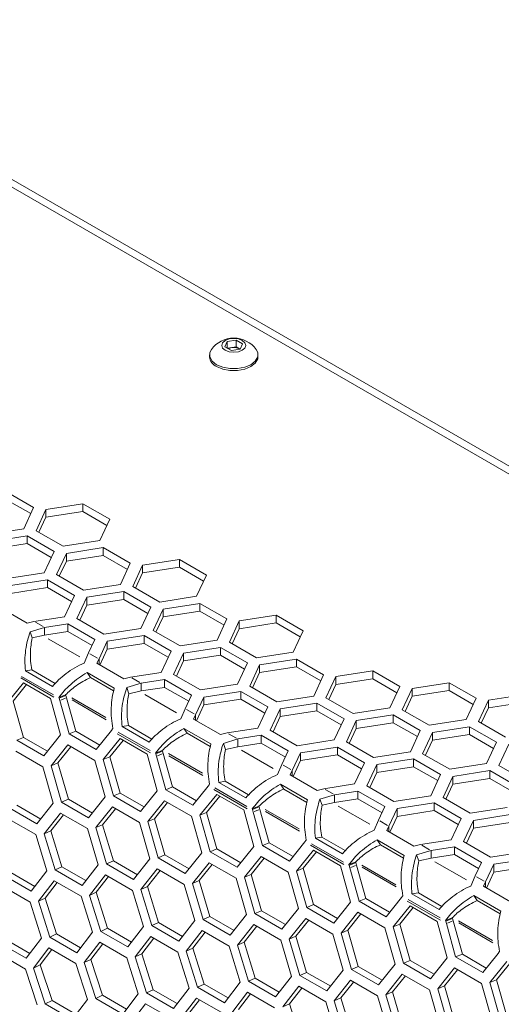
# Model space of a CAD drawing. Units: millimetres. Extents: x 11 to 403, y 11 to 287.
# Drawn here: x 309 to 317, y 96 to 112 of the extents above; entities that cross this region are included whole.
import ezdxf

# ---------------------------------------------------------------- set-up
doc = ezdxf.new("R2010")
doc.units = ezdxf.units.MM
doc.linetypes.add('PHANTOM', pattern=[12.7, 6.35, -1.27, 1.27, -1.27, 1.27, -1.27])

msp = doc.modelspace()

# ---------------------------------------------------------------- linework, layer by layer
at = {"color": 7, "linetype": 'Continuous', "lineweight": 15}
for p, q in [((345.89266, 88.2908), (304.80684, 112.00913)), ((345.86801, 88.18255), (304.8422, 111.86625)), ((312.65773, 106.7789), (312.69509, 106.85938)), ((312.75979, 106.71998), (312.65773, 106.7789)), ((312.69509, 106.85938), (312.83451, 106.88095)), ((312.69509, 106.75733), (312.69509, 106.85938)), ((312.7648, 106.76401), (312.83451, 106.7748)), ((312.83451, 106.88095), (312.93657, 106.82203)), ((312.83451, 106.7748), (312.83451, 106.88095)), ((312.83451, 106.7748), (312.88554, 106.74534)), ((312.93657, 106.82203), (312.89921, 106.74154)), ((312.41715, 106.65185), (312.41715, 106.62082)), ((312.70069, 106.7541), (312.7648, 106.76401)), ((312.89921, 106.74154), (312.75979, 106.71998)), ((312.89306, 106.74059), (312.88554, 106.74534)), ((312.88554, 106.74534), (312.89361, 106.74068)), ((313.17715, 106.62082), (313.17715, 106.65185)), ((309.65424, 104.25235), (309.22998, 104.49727)), ((309.60941, 104.15575), (309.22998, 104.37479)), ((310.42698, 104.31211), (309.84743, 104.22247)), ((310.85125, 104.06719), (310.42698, 104.31211)), ((310.42698, 104.31211), (310.42698, 104.18963)), ((309.49895, 103.91778), (309.65424, 104.25235)), ((309.84743, 104.22247), (309.69214, 103.8879)), ((309.84743, 104.22247), (309.84743, 104.09999)), ((310.42698, 104.18963), (309.84743, 104.09999)), ((310.80641, 103.97059), (310.42698, 104.18963)), ((309.84743, 104.09999), (309.73697, 103.86201)), ((310.69595, 103.73262), (310.85125, 104.06719)), ((308.91939, 103.82813), (309.49895, 103.91778)), ((309.69214, 103.8879), (310.1164, 103.64297)), ((309.55071, 103.80626), (308.97116, 103.71661)), ((309.55071, 103.68377), (308.97116, 103.59413)), ((309.97498, 103.56133), (309.55071, 103.80626)), ((309.55071, 103.80626), (309.55071, 103.68377)), ((309.93014, 103.46474), (309.55071, 103.68377)), ((310.1164, 103.64297), (310.69595, 103.73262)), ((309.81969, 103.22676), (309.97498, 103.56133)), ((310.16816, 103.53145), (310.01287, 103.19688)), ((310.74772, 103.6211), (310.16816, 103.53145)), ((310.16816, 103.53145), (310.16816, 103.40897)), ((311.17198, 103.37618), (310.74772, 103.6211)), ((310.74772, 103.6211), (310.74772, 103.49862)), ((310.16816, 103.40897), (310.05771, 103.171)), ((310.74772, 103.49862), (310.16816, 103.40897)), ((311.12715, 103.27958), (310.74772, 103.49862)), ((311.01669, 103.04161), (311.17198, 103.37618)), ((311.94472, 103.43594), (311.36517, 103.34629)), ((312.36899, 103.19102), (311.94472, 103.43594)), ((311.94472, 103.43594), (311.94472, 103.31346)), ((309.24013, 103.13711), (309.81969, 103.22676)), ((311.36517, 103.34629), (311.20988, 103.01172)), ((311.36517, 103.22381), (311.25471, 102.98584)), ((311.36517, 103.34629), (311.36517, 103.22381)), ((311.94472, 103.31346), (311.36517, 103.22381)), ((312.32415, 103.09442), (311.94472, 103.31346)), ((309.87145, 103.11524), (309.29189, 103.02559)), ((310.29571, 102.87032), (309.87145, 103.11524)), ((309.87145, 103.11524), (309.87145, 102.99276)), ((310.01287, 103.19688), (310.43714, 102.95196)), ((312.2137, 102.85645), (312.36899, 103.19102)), ((309.87145, 102.99276), (309.29189, 102.90311)), ((310.25088, 102.77372), (309.87145, 102.99276)), ((310.43714, 102.95196), (311.01669, 103.04161)), ((311.06846, 102.93008), (310.4889, 102.84043)), ((311.49272, 102.68516), (311.06846, 102.93008)), ((311.06846, 102.93008), (311.06846, 102.8076)), ((311.20988, 103.01172), (311.63414, 102.7668)), ((310.14042, 102.53575), (310.29571, 102.87032)), ((310.4889, 102.84043), (310.33361, 102.50586)), ((310.4889, 102.84043), (310.4889, 102.71795)), ((311.06846, 102.8076), (310.4889, 102.71795)), ((311.44788, 102.58856), (311.06846, 102.8076)), ((311.63414, 102.7668), (312.2137, 102.85645)), ((309.12868, 102.6801), (309.55294, 102.43518)), ((310.4889, 102.71795), (310.37844, 102.47998)), ((311.33743, 102.35059), (311.49272, 102.68516)), ((311.6859, 102.65528), (311.53061, 102.32071)), ((312.26546, 102.74492), (311.6859, 102.65528)), ((311.6859, 102.65528), (311.6859, 102.5328)), ((312.26546, 102.62244), (311.6859, 102.5328)), ((312.68972, 102.5), (312.26546, 102.74492)), ((312.26546, 102.74492), (312.26546, 102.62244)), ((312.64489, 102.4034), (312.26546, 102.62244)), ((309.55294, 102.43518), (309.66014, 102.46145)), ((309.66014, 102.46145), (310.14042, 102.53575)), ((310.33361, 102.50586), (310.75787, 102.26094)), ((311.6859, 102.5328), (311.57545, 102.29482)), ((312.53443, 102.16543), (312.68972, 102.5)), ((312.88291, 102.47012), (312.72762, 102.13555)), ((313.46246, 102.55977), (312.88291, 102.47012)), ((312.88291, 102.47012), (312.88291, 102.34764)), ((313.46246, 102.43729), (312.88291, 102.34764)), ((313.88673, 102.31485), (313.46246, 102.55977)), ((313.46246, 102.55977), (313.46246, 102.43729)), ((313.84189, 102.21825), (313.46246, 102.43729)), ((309.82344, 102.36718), (309.59791, 102.29766)), ((309.59791, 102.29766), (309.63214, 102.2015)), ((310.19219, 102.42422), (309.82344, 102.36718)), ((309.82344, 102.2447), (309.82344, 102.36718)), ((310.19219, 102.30174), (309.82344, 102.2447)), ((310.61645, 102.1793), (310.19219, 102.42422)), ((310.19219, 102.42422), (310.19219, 102.30174)), ((310.57161, 102.0827), (310.19219, 102.30174)), ((310.75787, 102.26094), (311.33743, 102.35059)), ((311.53061, 102.32071), (311.95488, 102.07578)), ((312.88291, 102.34764), (312.77245, 102.10967)), ((313.73144, 101.98027), (313.88673, 102.31485)), ((309.82344, 102.2447), (309.63214, 102.2015)), ((310.51764, 101.96643), (310.61645, 102.1793)), ((310.80964, 102.14942), (310.68094, 101.87215)), ((311.38919, 102.23907), (310.80964, 102.14942)), ((310.80964, 102.14942), (310.80964, 102.02694)), ((311.81346, 101.99414), (311.38919, 102.23907)), ((311.38919, 102.23907), (311.38919, 102.11658)), ((311.95488, 102.07578), (312.53443, 102.16543)), ((312.72762, 102.13555), (313.15188, 101.89063)), ((310.80964, 102.02694), (310.69351, 101.77674)), ((311.38919, 102.11658), (310.80964, 102.02694)), ((311.76862, 101.89755), (311.38919, 102.11658)), ((311.65816, 101.65957), (311.81346, 101.99414)), ((312.5862, 102.05391), (312.00664, 101.96426)), ((313.01046, 101.80899), (312.5862, 102.05391)), ((312.5862, 102.05391), (312.5862, 101.93143)), ((313.15188, 101.89063), (313.73144, 101.98027)), ((310.44643, 101.80781), (310.51764, 101.96643)), ((310.68094, 101.87215), (310.64642, 101.80393)), ((310.68094, 101.784), (310.68094, 101.87215)), ((312.00664, 101.96426), (311.85135, 101.62969)), ((312.00664, 101.84178), (311.89619, 101.60381)), ((312.00664, 101.96426), (312.00664, 101.84178)), ((312.5862, 101.93143), (312.00664, 101.84178)), ((312.96562, 101.71239), (312.5862, 101.93143)), ((313.7832, 101.86875), (313.20365, 101.7791)), ((314.20747, 101.62383), (313.7832, 101.86875)), ((313.7832, 101.86875), (313.7832, 101.74627)), ((309.52486, 101.68444), (309.62491, 101.70153)), ((309.52486, 101.68444), (309.94912, 101.43952)), ((309.62491, 101.70153), (309.99512, 101.48781)), ((310.64642, 101.80393), (311.07068, 101.559)), ((312.85517, 101.47442), (313.01046, 101.80899)), ((313.20365, 101.7791), (313.04835, 101.44453)), ((313.20365, 101.7791), (313.20365, 101.65662)), ((313.7832, 101.74627), (313.20365, 101.65662)), ((314.16263, 101.52723), (313.7832, 101.74627)), ((314.98021, 101.68359), (314.40065, 101.59395)), ((315.40447, 101.43867), (314.98021, 101.68359)), ((314.98021, 101.68359), (314.98021, 101.56111)), ((310.92014, 101.4128), (310.49587, 101.65772)), ((310.49587, 101.65772), (310.54697, 101.57989)), ((310.91099, 101.36974), (310.54697, 101.57989)), ((311.07068, 101.559), (311.17788, 101.58528)), ((311.17788, 101.58528), (311.65816, 101.65957)), ((311.70993, 101.54805), (311.34118, 101.49101)), ((312.13419, 101.30313), (311.70993, 101.54805)), ((311.70993, 101.54805), (311.70993, 101.42557)), ((311.85135, 101.62969), (312.27561, 101.38477)), ((313.20365, 101.65662), (313.09319, 101.41865)), ((314.05217, 101.28926), (314.20747, 101.62383)), ((314.40065, 101.59395), (314.24536, 101.25938)), ((314.40065, 101.59395), (314.40065, 101.47147)), ((314.98021, 101.56111), (314.40065, 101.47147)), ((315.35963, 101.34207), (314.98021, 101.56111)), ((309.49437, 101.49577), (309.22949, 101.16744)), ((309.54242, 101.46803), (309.33452, 101.21095)), ((309.91863, 101.25085), (309.49437, 101.49577)), ((311.34118, 101.49101), (311.11565, 101.42149)), ((311.11565, 101.42149), (311.14989, 101.32533)), ((311.34118, 101.36853), (311.14989, 101.32533)), ((311.34118, 101.36853), (311.34118, 101.49101)), ((311.70993, 101.42557), (311.34118, 101.36853)), ((312.08936, 101.20653), (311.70993, 101.42557)), ((312.27561, 101.38477), (312.85517, 101.47442)), ((312.90693, 101.36289), (312.32738, 101.27324)), ((313.3312, 101.11797), (312.90693, 101.36289)), ((312.90693, 101.36289), (312.90693, 101.24041)), ((313.04835, 101.44453), (313.47262, 101.19961)), ((314.40065, 101.47147), (314.29019, 101.23349)), ((315.24918, 101.1041), (315.40447, 101.43867)), ((315.59766, 101.40879), (315.44236, 101.07422)), ((316.17721, 101.49844), (315.59766, 101.40879)), ((315.59766, 101.40879), (315.59766, 101.28631)), ((316.17721, 101.37596), (315.59766, 101.28631)), ((316.60147, 101.25351), (316.17721, 101.49844)), ((316.17721, 101.49844), (316.17721, 101.37596)), ((316.55664, 101.15692), (316.17721, 101.37596)), ((309.33452, 101.21095), (309.49669, 100.63976)), ((310.07802, 100.67759), (309.91863, 101.25085)), ((310.05173, 101.26806), (310.15637, 101.3084)), ((310.05173, 101.26806), (310.05437, 101.25673)), ((310.15927, 101.29919), (310.05437, 101.25673)), ((310.05437, 101.25673), (310.06496, 101.21824)), ((310.06496, 101.21824), (310.21044, 100.69356)), ((310.15637, 101.3084), (310.15927, 101.29919)), ((310.15927, 101.29919), (310.16986, 101.2607)), ((310.16986, 101.2607), (310.31544, 100.73689)), ((312.03539, 101.09025), (312.13419, 101.30313)), ((312.32738, 101.27324), (312.19868, 100.99598)), ((312.32738, 101.27324), (312.32738, 101.15076)), ((312.90693, 101.24041), (312.32738, 101.15076)), ((313.28636, 101.02137), (312.90693, 101.24041)), ((313.47262, 101.19961), (314.05217, 101.28926)), ((314.24536, 101.25938), (314.66962, 101.01445)), ((315.59766, 101.28631), (315.4872, 101.04834)), ((316.44618, 100.91894), (316.60147, 101.25351)), ((316.79466, 101.22363), (316.63937, 100.88906)), ((317.37422, 101.31328), (316.79466, 101.22363)), ((316.79466, 101.22363), (316.79466, 101.10115)), ((311.96417, 100.93164), (312.03539, 101.09025)), ((312.32738, 101.15076), (312.21125, 100.90057)), ((313.17591, 100.7834), (313.3312, 101.11797)), ((313.52438, 101.08809), (313.36909, 100.75352)), ((314.10394, 101.17774), (313.52438, 101.08809)), ((313.52438, 101.08809), (313.52438, 100.96561)), ((314.10394, 101.05525), (313.52438, 100.96561)), ((314.5282, 100.93281), (314.10394, 101.17774)), ((314.10394, 101.17774), (314.10394, 101.05525)), ((314.48337, 100.83622), (314.10394, 101.05525)), ((314.66962, 101.01445), (315.24918, 101.1041)), ((315.44236, 101.07422), (315.86663, 100.8293)), ((316.79466, 101.10115), (316.6842, 100.86318)), ((317.37422, 101.1908), (316.79466, 101.10115)), ((312.19868, 100.99598), (312.16416, 100.92775)), ((312.16416, 100.92775), (312.58842, 100.68283)), ((312.19868, 100.90782), (312.19868, 100.99598)), ((313.52438, 100.96561), (313.41393, 100.72763)), ((314.37291, 100.59824), (314.5282, 100.93281)), ((314.72139, 100.90293), (314.5661, 100.56836)), ((315.30094, 100.99258), (314.72139, 100.90293)), ((314.72139, 100.90293), (314.72139, 100.78045)), ((315.72521, 100.74766), (315.30094, 100.99258)), ((315.30094, 100.99258), (315.30094, 100.8701)), ((315.86663, 100.8293), (316.44618, 100.91894)), ((316.63937, 100.88906), (317.06363, 100.64414)), ((310.21044, 100.69356), (310.31544, 100.73689)), ((310.31544, 100.73689), (310.69195, 100.51953)), ((310.6347, 100.44864), (310.87743, 100.74922)), ((310.87743, 100.74922), (310.89531, 100.77126)), ((310.89531, 100.77126), (310.90026, 100.77821)), ((311.0426, 100.80826), (311.14265, 100.82536)), ((311.0426, 100.80826), (311.46686, 100.56334)), ((311.14265, 100.82536), (311.51286, 100.61164)), ((312.43788, 100.53663), (312.01361, 100.78155)), ((312.01361, 100.78155), (312.06471, 100.70371)), ((312.69562, 100.70911), (313.17591, 100.7834)), ((313.36909, 100.75352), (313.79335, 100.50859)), ((314.72139, 100.78045), (314.61093, 100.54248)), ((315.30094, 100.8701), (314.72139, 100.78045)), ((315.68037, 100.65106), (315.30094, 100.8701)), ((315.56991, 100.41309), (315.72521, 100.74766)), ((316.49795, 100.80742), (315.91839, 100.71777)), ((316.92221, 100.5625), (316.49795, 100.80742)), ((316.49795, 100.80742), (316.49795, 100.68494)), ((309.39156, 100.59529), (309.49669, 100.63976)), ((309.39156, 100.59529), (309.81582, 100.35037)), ((309.49669, 100.63976), (309.87343, 100.42227)), ((309.81582, 100.35037), (310.07802, 100.67759)), ((310.21044, 100.69356), (310.6347, 100.44864)), ((311.01211, 100.6196), (310.74723, 100.29126)), ((311.06017, 100.59185), (310.85226, 100.33478)), ((311.43637, 100.37467), (311.01211, 100.6196)), ((312.42873, 100.49357), (312.06471, 100.70371)), ((312.58842, 100.68283), (312.69562, 100.70911)), ((312.85892, 100.61484), (312.63339, 100.54531)), ((313.22767, 100.67188), (312.85892, 100.61484)), ((312.85892, 100.49236), (312.85892, 100.61484)), ((313.65193, 100.42695), (313.22767, 100.67188)), ((313.22767, 100.67188), (313.22767, 100.5494)), ((313.79335, 100.50859), (314.37291, 100.59824)), ((315.91839, 100.71777), (315.7631, 100.3832)), ((315.91839, 100.59529), (315.80794, 100.35732)), ((315.91839, 100.71777), (315.91839, 100.59529)), ((316.49795, 100.68494), (315.91839, 100.59529)), ((316.87738, 100.4659), (316.49795, 100.68494)), ((310.19065, 100.52026), (309.92897, 100.19325)), ((310.23849, 100.49265), (310.03412, 100.2379)), ((310.61492, 100.27534), (310.19065, 100.52026)), ((311.56947, 100.39188), (311.67411, 100.43223)), ((311.67411, 100.43223), (311.67701, 100.42301)), ((312.63339, 100.54531), (312.66763, 100.44915)), ((312.85892, 100.49236), (312.66763, 100.44915)), ((313.22767, 100.5494), (312.85892, 100.49236)), ((313.6071, 100.33036), (313.22767, 100.5494)), ((313.55313, 100.21408), (313.65193, 100.42695)), ((314.42467, 100.48672), (313.84512, 100.39707)), ((314.84894, 100.2418), (314.42467, 100.48672)), ((314.42467, 100.48672), (314.42467, 100.36424)), ((314.5661, 100.56836), (314.99036, 100.32344)), ((316.76692, 100.22793), (316.92221, 100.5625)), ((317.1154, 100.53262), (316.9601, 100.19805)), ((309.79727, 100.17759), (309.373, 100.42251)), ((310.7775, 99.70341), (310.61492, 100.27534)), ((310.74723, 100.29126), (310.85226, 100.33478)), ((310.74723, 100.29126), (310.9093, 99.71912)), ((310.85226, 100.33478), (311.01443, 99.76358)), ((311.59576, 99.80142), (311.43637, 100.37467)), ((311.56947, 100.39188), (311.57211, 100.38056)), ((311.67701, 100.42301), (311.57211, 100.38056)), ((311.57211, 100.38056), (311.5827, 100.34207)), ((311.5827, 100.34207), (311.72818, 99.81739)), ((311.67701, 100.42301), (311.6876, 100.38453)), ((311.6876, 100.38453), (311.83318, 99.86072)), ((313.84512, 100.39707), (313.71643, 100.11981)), ((313.84512, 100.27459), (313.72899, 100.0244)), ((313.84512, 100.39707), (313.84512, 100.27459)), ((314.42467, 100.36424), (313.84512, 100.27459)), ((314.8041, 100.1452), (314.42467, 100.36424)), ((314.99036, 100.32344), (315.56991, 100.41309)), ((315.62168, 100.30156), (315.04212, 100.21191)), ((316.04594, 100.05664), (315.62168, 100.30156)), ((315.62168, 100.30156), (315.62168, 100.17908)), ((315.7631, 100.3832), (316.18736, 100.13828)), ((309.96304, 99.60702), (309.79727, 100.17759)), ((309.92897, 100.19325), (310.03412, 100.2379)), ((309.92897, 100.19325), (310.09423, 99.62246)), ((310.03412, 100.2379), (310.19948, 99.66806)), ((313.48192, 100.05547), (313.55313, 100.21408)), ((313.71643, 100.11981), (313.6819, 100.05158)), ((313.71643, 100.03165), (313.71643, 100.11981)), ((314.69365, 99.90723), (314.84894, 100.2418)), ((315.04212, 100.21191), (314.88683, 99.87734)), ((315.04212, 100.21191), (315.04212, 100.08943)), ((315.62168, 100.17908), (315.04212, 100.08943)), ((316.00111, 99.96004), (315.62168, 100.17908)), ((316.18736, 100.13828), (316.76692, 100.22793)), ((316.81868, 100.1164), (316.23913, 100.02676)), ((317.24295, 99.87148), (316.81868, 100.1164)), ((316.81868, 100.1164), (316.81868, 99.99392)), ((316.9601, 100.19805), (317.38437, 99.95312)), ((313.6819, 100.05158), (314.10617, 99.80666)), ((315.04212, 100.08943), (314.93167, 99.85146)), ((315.89065, 99.72207), (316.04594, 100.05664)), ((316.23913, 100.02676), (316.08384, 99.69219)), ((316.23913, 100.02676), (316.23913, 99.90428)), ((316.81868, 99.99392), (316.23913, 99.90428)), ((317.19811, 99.77488), (316.81868, 99.99392)), ((311.72818, 99.81739), (311.83318, 99.86072)), ((311.72818, 99.81739), (312.15244, 99.57246)), ((311.83318, 99.86072), (312.20969, 99.64336)), ((312.15244, 99.57246), (312.39517, 99.87304)), ((312.39517, 99.87304), (312.41305, 99.89509)), ((312.41305, 99.89509), (312.418, 99.90204)), ((312.56034, 99.93209), (312.66039, 99.94919)), ((312.56034, 99.93209), (312.9846, 99.68717)), ((312.66039, 99.94919), (313.0306, 99.73547)), ((313.95562, 99.66045), (313.53135, 99.90538)), ((313.53135, 99.90538), (313.58245, 99.82754)), ((313.94647, 99.6174), (313.58245, 99.82754)), ((314.10617, 99.80666), (314.21336, 99.83293)), ((314.21336, 99.83293), (314.69365, 99.90723)), ((314.88683, 99.87734), (315.3111, 99.63242)), ((316.23913, 99.90428), (316.12867, 99.6663)), ((310.09423, 99.62246), (310.19948, 99.66806)), ((310.19948, 99.66806), (310.57644, 99.45045)), ((310.5185, 99.37754), (310.7775, 99.70341)), ((310.9093, 99.71912), (311.01443, 99.76358)), ((310.9093, 99.71912), (311.33356, 99.4742)), ((311.01443, 99.76358), (311.39117, 99.54609)), ((311.33356, 99.4742), (311.59576, 99.80142)), ((312.52985, 99.74342), (312.26497, 99.41509)), ((312.57791, 99.71568), (312.37, 99.4586)), ((312.95411, 99.4985), (312.52985, 99.74342)), ((314.37666, 99.73866), (314.15113, 99.66914)), ((314.15113, 99.66914), (314.18537, 99.57298)), ((314.74541, 99.7957), (314.37666, 99.73866)), ((314.37666, 99.61618), (314.37666, 99.73866)), ((314.74541, 99.67322), (314.37666, 99.61618)), ((315.16967, 99.55078), (314.74541, 99.7957)), ((314.74541, 99.7957), (314.74541, 99.67322)), ((315.12484, 99.45418), (314.74541, 99.67322)), ((315.3111, 99.63242), (315.89065, 99.72207)), ((316.08384, 99.69219), (316.5081, 99.44726)), ((309.28298, 99.52746), (309.70724, 99.28253)), ((309.38834, 99.57418), (309.76551, 99.35645)), ((309.70724, 99.28253), (309.96304, 99.60702)), ((310.09423, 99.62246), (310.5185, 99.37754)), ((310.89074, 99.54634), (310.63226, 99.22069)), ((310.93836, 99.51885), (310.73753, 99.26647)), ((311.31501, 99.30141), (310.89074, 99.54634)), ((311.70839, 99.64409), (311.44671, 99.31708)), ((311.75623, 99.61647), (311.55186, 99.36173)), ((312.13266, 99.39917), (311.70839, 99.64409)), ((313.1135, 98.92525), (312.95411, 99.4985)), ((313.08721, 99.51571), (313.19185, 99.55606)), ((313.08721, 99.51571), (313.08985, 99.50439)), ((313.19475, 99.54684), (313.08985, 99.50439)), ((313.08985, 99.50439), (313.10044, 99.4659)), ((313.19185, 99.55606), (313.19475, 99.54684)), ((313.19475, 99.54684), (313.20534, 99.50835)), ((313.20534, 99.50835), (313.35092, 98.98454)), ((314.37666, 99.61618), (314.18537, 99.57298)), ((315.07087, 99.33791), (315.16967, 99.55078)), ((315.36286, 99.5209), (315.23417, 99.24363)), ((315.94242, 99.61055), (315.36286, 99.5209)), ((315.36286, 99.5209), (315.36286, 99.39842)), ((316.36668, 99.36562), (315.94242, 99.61055)), ((315.94242, 99.61055), (315.94242, 99.48806)), ((316.5081, 99.44726), (317.08766, 99.53691)), ((309.69115, 99.11082), (309.26688, 99.35574)), ((310.07691, 99.45021), (309.82162, 99.12595)), ((310.12431, 99.42284), (309.927, 99.17286)), ((310.50117, 99.20528), (310.07691, 99.45021)), ((311.44671, 99.31708), (311.55186, 99.36173)), ((311.55186, 99.36173), (311.71722, 98.79189)), ((312.29524, 98.82724), (312.13266, 99.39917)), ((312.26497, 99.41509), (312.37, 99.4586)), ((312.26497, 99.41509), (312.42704, 98.84294)), ((312.37, 99.4586), (312.53217, 98.88741)), ((313.10044, 99.4659), (313.24592, 98.94121)), ((315.36286, 99.39842), (315.24673, 99.14822)), ((315.94242, 99.48806), (315.36286, 99.39842)), ((316.32184, 99.26903), (315.94242, 99.48806)), ((316.21139, 99.03105), (316.36668, 99.36562)), ((317.13942, 99.42539), (316.55986, 99.33574)), ((310.67015, 98.63611), (310.50117, 99.20528)), ((310.63226, 99.22069), (310.73753, 99.26647)), ((310.63226, 99.22069), (310.80072, 98.65128)), ((310.73753, 99.26647), (310.90608, 98.69801)), ((311.48079, 98.73084), (311.31501, 99.30141)), ((311.44671, 99.31708), (311.61197, 98.74629)), ((314.99966, 99.17929), (315.07087, 99.33791)), ((315.23417, 99.24363), (315.19964, 99.17541)), ((315.23417, 99.15548), (315.23417, 99.24363)), ((316.55986, 99.33574), (316.40457, 99.00117)), ((316.55986, 99.21326), (316.44941, 98.97529)), ((316.55986, 99.33574), (316.55986, 99.21326)), ((317.13942, 99.30291), (316.55986, 99.21326)), ((309.86333, 98.54307), (309.69115, 99.11082)), ((309.82162, 99.12595), (309.927, 99.17286)), ((309.82162, 99.12595), (309.99328, 98.55797)), ((309.927, 99.17286), (310.09875, 98.60583)), ((314.07808, 99.05592), (314.17813, 99.07301)), ((314.07808, 99.05592), (314.50235, 98.811)), ((314.17813, 99.07301), (314.54834, 98.85929)), ((315.19964, 99.17541), (315.62391, 98.93048)), ((312.42704, 98.84294), (312.53217, 98.88741)), ((312.53217, 98.88741), (312.90892, 98.66992)), ((312.85131, 98.59802), (313.1135, 98.92525)), ((313.24592, 98.94121), (313.35092, 98.98454)), ((313.24592, 98.94121), (313.67018, 98.69629)), ((313.35092, 98.98454), (313.72743, 98.76719)), ((313.67018, 98.69629), (313.91291, 98.99687)), ((313.91291, 98.99687), (313.93079, 99.01892)), ((313.93079, 99.01892), (313.93574, 99.02586)), ((315.47336, 98.78428), (315.0491, 99.0292)), ((315.0491, 99.0292), (315.10019, 98.95137)), ((315.46421, 98.74122), (315.10019, 98.95137)), ((315.62391, 98.93048), (315.7311, 98.95676)), ((315.7311, 98.95676), (316.21139, 99.03105)), ((316.26315, 98.91953), (315.8944, 98.86249)), ((316.68742, 98.67461), (316.26315, 98.91953)), ((316.26315, 98.91953), (316.26315, 98.79705)), ((316.40457, 99.00117), (316.82884, 98.75625)), ((311.22498, 98.40636), (311.48079, 98.73084)), ((311.61197, 98.74629), (311.71722, 98.79189)), ((311.61197, 98.74629), (312.03624, 98.50137)), ((311.71722, 98.79189), (312.09418, 98.57427)), ((312.03624, 98.50137), (312.29524, 98.82724)), ((312.42704, 98.84294), (312.85131, 98.59802)), ((313.22613, 98.76791), (312.96445, 98.44091)), ((313.27397, 98.7403), (313.0696, 98.48556)), ((313.6504, 98.52299), (313.22613, 98.76791)), ((314.04759, 98.86725), (313.78272, 98.53892)), ((314.09565, 98.83951), (313.88774, 98.58243)), ((314.47185, 98.62233), (314.04759, 98.86725)), ((315.8944, 98.86249), (315.66887, 98.79297)), ((315.66887, 98.79297), (315.70311, 98.69681)), ((315.8944, 98.74001), (315.70311, 98.69681)), ((315.8944, 98.74001), (315.8944, 98.86249)), ((316.26315, 98.79705), (315.8944, 98.74001)), ((316.64258, 98.57801), (316.26315, 98.79705)), ((316.82884, 98.75625), (317.40839, 98.8459)), ((317.46016, 98.73437), (316.8806, 98.64472)), ((309.99328, 98.55797), (310.09875, 98.60583)), ((310.09875, 98.60583), (310.47613, 98.38797)), ((310.41755, 98.31305), (310.67015, 98.63611)), ((310.80072, 98.65128), (310.90608, 98.69801)), ((310.80072, 98.65128), (311.22498, 98.40636)), ((310.90608, 98.69801), (311.28325, 98.48027)), ((311.59465, 98.57403), (311.33936, 98.24978)), ((312.01891, 98.32911), (311.59465, 98.57403)), ((312.40849, 98.67016), (312.15, 98.34451)), ((312.4561, 98.64267), (312.25527, 98.39029)), ((312.83275, 98.42524), (312.40849, 98.67016)), ((313.78272, 98.53892), (313.88774, 98.58243)), ((313.88774, 98.58243), (314.04991, 98.01124)), ((314.63124, 98.04907), (314.47185, 98.62233)), ((314.60496, 98.63954), (314.70959, 98.67988)), ((314.60496, 98.63954), (314.60759, 98.62821)), ((314.71249, 98.67067), (314.60759, 98.62821)), ((314.60759, 98.62821), (314.61818, 98.58972)), ((314.61818, 98.58972), (314.76366, 98.06504)), ((314.70959, 98.67988), (314.71249, 98.67067)), ((314.71249, 98.67067), (314.72308, 98.63218)), ((314.72308, 98.63218), (314.86866, 98.10837)), ((316.58861, 98.46173), (316.68742, 98.67461)), ((316.8806, 98.64472), (316.75191, 98.36746)), ((316.8806, 98.64472), (316.8806, 98.52224)), ((317.46016, 98.61189), (316.8806, 98.52224)), ((309.18967, 98.46639), (309.61393, 98.22147)), ((309.29523, 98.51537), (309.67281, 98.2974)), ((309.61393, 98.22147), (309.86333, 98.54307)), ((309.99328, 98.55797), (310.41755, 98.31305)), ((310.78463, 98.47957), (310.53254, 98.15675)), ((310.83182, 98.45233), (310.63802, 98.20478)), ((311.20889, 98.23465), (310.78463, 98.47957)), ((311.64205, 98.54667), (311.44474, 98.29669)), ((312.99853, 97.85467), (312.83275, 98.42524)), ((312.96445, 98.44091), (313.0696, 98.48556)), ((312.96445, 98.44091), (313.12971, 97.87011)), ((313.0696, 98.48556), (313.23496, 97.91571)), ((313.81298, 97.95106), (313.6504, 98.52299)), ((313.78272, 98.53892), (313.94478, 97.96677)), ((316.5174, 98.30312), (316.58861, 98.46173)), ((316.8806, 98.52224), (316.76447, 98.27205)), ((309.60031, 98.05088), (309.17604, 98.29581)), ((309.97842, 98.38682), (309.72954, 98.06545)), ((310.02541, 98.35969), (309.83512, 98.11461)), ((310.40269, 98.14189), (309.97842, 98.38682)), ((311.33936, 98.24978), (311.44474, 98.29669)), ((311.44474, 98.29669), (311.61649, 97.72965)), ((312.18789, 97.75993), (312.01891, 98.32911)), ((312.15, 98.34451), (312.25527, 98.39029)), ((312.15, 98.34451), (312.31846, 97.77511)), ((312.25527, 98.39029), (312.42382, 97.82184)), ((316.75191, 98.36746), (316.71738, 98.29923)), ((316.71738, 98.29923), (317.14165, 98.05431)), ((316.75191, 98.2793), (316.75191, 98.36746)), ((309.72954, 98.06545), (309.83512, 98.11461)), ((309.83512, 98.11461), (310.01327, 97.55051)), ((310.57807, 97.57561), (310.40269, 98.14189)), ((310.53254, 98.15675), (310.63802, 98.20478)), ((310.53254, 98.15675), (310.70741, 97.59022)), ((310.63802, 98.20478), (310.81297, 97.6392)), ((311.38107, 97.6669), (311.20889, 98.23465)), ((311.33936, 98.24978), (311.51102, 97.6818)), ((314.76366, 98.06504), (314.86866, 98.10837)), ((314.86866, 98.10837), (315.24518, 97.89101)), ((315.18792, 97.82012), (315.43065, 98.1207)), ((315.43065, 98.1207), (315.44854, 98.14274)), ((315.44854, 98.14274), (315.45348, 98.14969)), ((315.59582, 98.17974), (315.69587, 98.19684)), ((315.59582, 98.17974), (316.02009, 97.93482)), ((315.69587, 98.19684), (316.06608, 97.98312)), ((316.9911, 97.90811), (316.56684, 98.15303)), ((316.56684, 98.15303), (316.61793, 98.07519)), ((309.7789, 97.48609), (309.60031, 98.05088)), ((309.72954, 98.06545), (309.90762, 97.50042)), ((313.55398, 97.62519), (313.81298, 97.95106)), ((313.94478, 97.96677), (314.04991, 98.01124)), ((313.94478, 97.96677), (314.36905, 97.72185)), ((314.04991, 98.01124), (314.42666, 97.79375)), ((314.36905, 97.72185), (314.63124, 98.04907)), ((314.76366, 98.06504), (315.18792, 97.82012)), ((315.56533, 97.99108), (315.30046, 97.66274)), ((315.61339, 97.96333), (315.40548, 97.70626)), ((315.98959, 97.74615), (315.56533, 97.99108)), ((316.98195, 97.86505), (316.61793, 98.07519)), ((312.31846, 97.77511), (312.42382, 97.82184)), ((312.42382, 97.82184), (312.80099, 97.6041)), ((312.74272, 97.53019), (312.99853, 97.85467)), ((313.12971, 97.87011), (313.23496, 97.91571)), ((313.12971, 97.87011), (313.55398, 97.62519)), ((313.23496, 97.91571), (313.61192, 97.6981)), ((313.92623, 97.79399), (313.66774, 97.46834)), ((314.35049, 97.54907), (313.92623, 97.79399)), ((314.74388, 97.89174), (314.48219, 97.56473)), ((314.79171, 97.86413), (314.58734, 97.60938)), ((315.16814, 97.64682), (314.74388, 97.89174)), ((316.1227, 97.76336), (316.22733, 97.80371)), ((316.23023, 97.79449), (316.12533, 97.75204)), ((316.22733, 97.80371), (316.23023, 97.79449)), ((316.23023, 97.79449), (316.24083, 97.75601)), ((311.13167, 97.3453), (311.38107, 97.6669)), ((311.51102, 97.6818), (311.61649, 97.72965)), ((311.51102, 97.6818), (311.93529, 97.43688)), ((311.61649, 97.72965), (311.99387, 97.5118)), ((311.93529, 97.43688), (312.18789, 97.75993)), ((312.31846, 97.77511), (312.74272, 97.53019)), ((313.11239, 97.69786), (312.8571, 97.37361)), ((313.15979, 97.67049), (312.96248, 97.42052)), ((313.53665, 97.45294), (313.11239, 97.69786)), ((313.97385, 97.7665), (313.77301, 97.51412)), ((315.33072, 97.07489), (315.16814, 97.64682)), ((315.30046, 97.66274), (315.40548, 97.70626)), ((315.30046, 97.66274), (315.46252, 97.0906)), ((315.40548, 97.70626), (315.56765, 97.13506)), ((316.14898, 97.1729), (315.98959, 97.74615)), ((316.1227, 97.76336), (316.12533, 97.75204)), ((316.12533, 97.75204), (316.13592, 97.71355)), ((316.13592, 97.71355), (316.2814, 97.18887)), ((316.24083, 97.75601), (316.38641, 97.2322)), ((309.53592, 97.16751), (309.7789, 97.48609)), ((309.90762, 97.50042), (310.01327, 97.55051)), ((309.90762, 97.50042), (310.33188, 97.2555)), ((310.01327, 97.55051), (310.39105, 97.33243)), ((310.33188, 97.2555), (310.57807, 97.57561)), ((310.70741, 97.59022), (310.81297, 97.6392)), ((310.70741, 97.59022), (311.13167, 97.3453)), ((310.81297, 97.6392), (311.19055, 97.42122)), ((311.49616, 97.51064), (311.24729, 97.18928)), ((311.92043, 97.26572), (311.49616, 97.51064)), ((312.30237, 97.6034), (312.05028, 97.28057)), ((312.34956, 97.57615), (312.15576, 97.32861)), ((312.72663, 97.35848), (312.30237, 97.6034)), ((313.66774, 97.46834), (313.77301, 97.51412)), ((313.77301, 97.51412), (313.94156, 96.94566)), ((314.51627, 96.9785), (314.35049, 97.54907)), ((314.48219, 97.56473), (314.58734, 97.60938)), ((314.48219, 97.56473), (314.64746, 96.99394)), ((314.58734, 97.60938), (314.75271, 97.03954)), ((309.11166, 97.41243), (309.53592, 97.16751)), ((309.21738, 97.46364), (309.59536, 97.24544)), ((309.89523, 97.33041), (309.65277, 97.01208)), ((310.31949, 97.08549), (309.89523, 97.33041)), ((310.69378, 97.41963), (310.44811, 97.09977)), ((310.74058, 97.39262), (310.55377, 97.15004)), ((311.11805, 97.17471), (310.69378, 97.41963)), ((311.54316, 97.48351), (311.35286, 97.23844)), ((312.89881, 96.79073), (312.72663, 97.35848)), ((312.8571, 97.37361), (312.96248, 97.42052)), ((312.8571, 97.37361), (313.02877, 96.80563)), ((312.96248, 97.42052), (313.13423, 96.85348)), ((313.70563, 96.88376), (313.53665, 97.45294)), ((313.66774, 97.46834), (313.8362, 96.89894)), ((309.52477, 96.9981), (309.10051, 97.24302)), ((309.94183, 97.30351), (309.75851, 97.06347)), ((311.24729, 97.18928), (311.35286, 97.23844)), ((311.24729, 97.18928), (311.42536, 96.62425)), ((311.35286, 97.23844), (311.53101, 96.67434)), ((312.09581, 96.69943), (311.92043, 97.26572)), ((312.05028, 97.28057), (312.15576, 97.32861)), ((312.05028, 97.28057), (312.22515, 96.71405)), ((312.15576, 97.32861), (312.33071, 96.76303)), ((316.2814, 97.18887), (316.38641, 97.2322)), ((316.2814, 97.18887), (316.70567, 96.94394)), ((316.38641, 97.2322), (316.76292, 97.01484)), ((316.70567, 96.94394), (316.94839, 97.24452)), ((316.94839, 97.24452), (316.96628, 97.26657)), ((316.96628, 97.26657), (316.97123, 97.27352)), ((309.65277, 97.01208), (309.75851, 97.06347)), ((309.75851, 97.06347), (309.94307, 96.50245)), ((310.5013, 96.52223), (310.31949, 97.08549)), ((310.44811, 97.09977), (310.55377, 97.15004)), ((310.44811, 97.09977), (310.6294, 96.53626)), ((310.55377, 97.15004), (310.73513, 96.58747)), ((311.29664, 96.60992), (311.11805, 97.17471)), ((314.64746, 96.99394), (314.75271, 97.03954)), ((314.75271, 97.03954), (315.12967, 96.82193)), ((315.07172, 96.74902), (315.33072, 97.07489)), ((315.46252, 97.0906), (315.56765, 97.13506)), ((315.46252, 97.0906), (315.88679, 96.84568)), ((315.56765, 97.13506), (315.9444, 96.91757)), ((315.88679, 96.84568), (316.14898, 97.1729)), ((317.08307, 97.1149), (316.8182, 96.78657)), ((317.13113, 97.08716), (316.92322, 96.83008)), ((309.70979, 96.4364), (309.52477, 96.9981)), ((309.65277, 97.01208), (309.83727, 96.45013)), ((313.45303, 96.5607), (313.70563, 96.88376)), ((313.8362, 96.89894), (313.94156, 96.94566)), ((313.8362, 96.89894), (314.26047, 96.65401)), ((313.94156, 96.94566), (314.31873, 96.72793)), ((314.26047, 96.65401), (314.51627, 96.9785)), ((314.64746, 96.99394), (315.07172, 96.74902)), ((315.44397, 96.91782), (315.18548, 96.59217)), ((315.49159, 96.89033), (315.29075, 96.63795)), ((315.86823, 96.67289), (315.44397, 96.91782)), ((316.26162, 97.01557), (315.99993, 96.68856)), ((316.30945, 96.98795), (316.10509, 96.73321)), ((316.68588, 96.77065), (316.26162, 97.01557)), ((312.22515, 96.71405), (312.33071, 96.76303)), ((312.22515, 96.71405), (312.64941, 96.46913)), ((312.33071, 96.76303), (312.70829, 96.54505)), ((312.64941, 96.46913), (312.89881, 96.79073)), ((313.02877, 96.80563), (313.13423, 96.85348)), ((313.02877, 96.80563), (313.45303, 96.5607)), ((313.13423, 96.85348), (313.51161, 96.63562)), ((313.82011, 96.72722), (313.56802, 96.4044)), ((314.24437, 96.4823), (313.82011, 96.72722)), ((314.63013, 96.82169), (314.37484, 96.49743)), ((314.67754, 96.79432), (314.48022, 96.54434)), ((315.05439, 96.57676), (314.63013, 96.82169)), ((315.99993, 96.68856), (316.10509, 96.73321)), ((316.10509, 96.73321), (316.27045, 96.16337)), ((316.84846, 96.19872), (316.68588, 96.77065)), ((316.8182, 96.78657), (316.92322, 96.83008)), ((316.8182, 96.78657), (316.98026, 96.21442)), ((316.92322, 96.83008), (317.0854, 96.25889)), ((310.6294, 96.53626), (310.73513, 96.58747)), ((310.73513, 96.58747), (311.1131, 96.36927)), ((311.05367, 96.29134), (311.29664, 96.60992)), ((311.42536, 96.62425), (311.53101, 96.67434)), ((311.42536, 96.62425), (311.84963, 96.37932)), ((311.53101, 96.67434), (311.90879, 96.45625)), ((311.84963, 96.37932), (312.09581, 96.69943)), ((313.0139, 96.63447), (312.76503, 96.31311)), ((313.0609, 96.60734), (312.8706, 96.36226)), ((313.43817, 96.38955), (313.0139, 96.63447)), ((313.8673, 96.69998), (313.6735, 96.45243)), ((315.22337, 96.00759), (315.05439, 96.57676)), ((315.18548, 96.59217), (315.29075, 96.63795)), ((315.18548, 96.59217), (315.35394, 96.02276)), ((315.29075, 96.63795), (315.4593, 96.06949)), ((316.03401, 96.10232), (315.86823, 96.67289)), ((315.99993, 96.68856), (316.1652, 96.11777)), ((309.83727, 96.45013), (309.94307, 96.50245)), ((309.83727, 96.45013), (310.26154, 96.20521)), ((309.94307, 96.50245), (310.32123, 96.28414)), ((310.26154, 96.20521), (310.5013, 96.52223)), ((310.6294, 96.53626), (311.05367, 96.29134)), ((311.41297, 96.45424), (311.17051, 96.1359)), ((311.83724, 96.20932), (311.41297, 96.45424)), ((312.21152, 96.54346), (311.96586, 96.22359)), ((312.25832, 96.51645), (312.07151, 96.27387)), ((312.63579, 96.29854), (312.21152, 96.54346)), ((313.56802, 96.4044), (313.6735, 96.45243)), ((313.6735, 96.45243), (313.84845, 95.88685)), ((314.41655, 95.91455), (314.24437, 96.4823)), ((314.37484, 96.49743), (314.48022, 96.54434)), ((314.37484, 96.49743), (314.54651, 95.92945)), ((314.48022, 96.54434), (314.65197, 95.97731))]:
    msp.add_line(p, q, dxfattribs=at)
at = {"color": 8, "linetype": 'PHANTOM', "lineweight": 0}
for p, q in [((309.80231, 102.37938), (309.68126, 102.44926)), ((309.88453, 102.18902), (310.38018, 101.90289)), ((310.65982, 101.88435), (310.53877, 101.95423)), ((309.97371, 101.27092), (309.45094, 101.57271)), ((309.9668, 101.30728), (309.46514, 101.59689)), ((311.32005, 101.50321), (311.19901, 101.57308)), ((310.15441, 101.25444), (310.08041, 101.2245)), ((310.25575, 101.26066), (310.78881, 100.95293)), ((310.25779, 101.22711), (310.79371, 100.91773)), ((311.40227, 101.31285), (311.89792, 101.02671)), ((312.17756, 101.00818), (312.05651, 101.07806)), ((311.49145, 100.39475), (310.96868, 100.69654)), ((311.48454, 100.43111), (310.98288, 100.72071)), ((312.83779, 100.62703), (312.71675, 100.69691)), ((312.92001, 100.43667), (313.41566, 100.15054)), ((311.67215, 100.37827), (311.59816, 100.34833)), ((311.77349, 100.38448), (312.30655, 100.07675)), ((311.77553, 100.35094), (312.31145, 100.04155)), ((313.6953, 100.132), (313.57425, 100.20188)), ((313.00919, 99.51857), (312.48642, 99.82037)), ((313.00229, 99.55493), (312.50062, 99.84454)), ((314.35553, 99.75086), (314.23449, 99.82074)), ((313.18989, 99.5021), (313.1159, 99.47215)), ((313.29123, 99.50831), (313.82429, 99.20058)), ((314.43776, 99.5605), (314.9334, 99.27437)), ((313.29327, 99.47476), (313.82919, 99.16538)), ((315.21304, 99.25583), (315.092, 99.32571)), ((314.52693, 98.6424), (314.00416, 98.94419)), ((314.52003, 98.67876), (314.01836, 98.96837)), ((315.87327, 98.87469), (315.75223, 98.94456)), ((314.70763, 98.62592), (314.63364, 98.59598)), ((314.80897, 98.63214), (315.34204, 98.32441)), ((314.81101, 98.59859), (315.34693, 98.28921)), ((315.9555, 98.68433), (316.45115, 98.39819)), ((316.73078, 98.37966), (316.60974, 98.44954)), ((316.04468, 97.76623), (315.5219, 98.06802)), ((316.03777, 97.80259), (315.5361, 98.09219)), ((316.22537, 97.74975), (316.15138, 97.71981)), ((316.32671, 97.75596), (316.85978, 97.44823)), ((316.32875, 97.72242), (316.86468, 97.41303))]:
    msp.add_line(p, q, dxfattribs=at)
at = {"color": 7, "linetype": 'Continuous', "lineweight": 15, "flags": 128}
for points in [[(312.6628, 106.7229), (312.72444, 106.69913), (312.79715, 106.69078), (312.86986, 106.69913), (312.9315, 106.7229), (312.97269, 106.75849), (312.98715, 106.80046), (312.97269, 106.84244), (312.9315, 106.87802), (312.86986, 106.9018), (312.79715, 106.91015), (312.72444, 106.9018), (312.6628, 106.87802), (312.62161, 106.84244), (312.60715, 106.80046), (312.62161, 106.75849), (312.6628, 106.7229)], [(312.44632, 106.73614), (312.42183, 106.68617), (312.42183, 106.61754), (312.45857, 106.55226), (312.52845, 106.49673)], [(312.52845, 106.49673), (312.62463, 106.45639), (312.73771, 106.43518), (312.8566, 106.43518), (312.96967, 106.45639), (313.06585, 106.49673), (313.13573, 106.55226), (313.17247, 106.61754), (313.17247, 106.68617), (313.14798, 106.73614)], [(312.52845, 106.46571), (312.62463, 106.42536), (312.73771, 106.40416), (312.8566, 106.40416), (312.96967, 106.42536), (313.06585, 106.46571), (313.13573, 106.52123), (313.17247, 106.58651), (313.17715, 106.62082)]]:
    msp.add_lwpolyline(points, dxfattribs=at)
at = {"color": 7, "linetype": 'Continuous', "lineweight": 15}
for centre, radius, start, end in [((312.79715, 106.48321), 0.4325, 35.789769, 144.210231), ((312.60112, 106.63534), 0.18454, 184.510904, 246.809237), ((312.78797, 106.6004), 0.16524, 98.061185, 117.221072), ((312.79736, 106.57492), 0.19188, 62.642825, 99.771097)]:
    msp.add_arc(centre, radius, start, end, dxfattribs=at)
for points in [[(309.59791, 102.29766), (309.58353, 102.25358), (309.55479, 102.16543), (309.52652, 102.01157), (309.51269, 101.84922), (309.5208, 101.73936), (309.52486, 101.68444)], [(309.63214, 102.2015), (309.62517, 102.16524), (309.61122, 102.09272), (309.60171, 101.96731), (309.60331, 101.83535), (309.61771, 101.74614), (309.62491, 101.70153)], [(310.54697, 101.57989), (310.50678, 101.56053), (310.4264, 101.5218), (310.32057, 101.45163), (310.22762, 101.37836), (310.18012, 101.33172), (310.15637, 101.3084)], [(310.90026, 100.77821), (310.89048, 100.832), (310.87091, 100.93957), (310.86977, 101.10524), (310.88538, 101.26688), (310.90855, 101.36416), (310.92014, 101.4128)], [(311.11565, 101.42149), (311.10128, 101.37741), (311.07253, 101.28925), (311.04426, 101.1354), (311.03043, 100.97304), (311.03854, 100.86319), (311.0426, 100.80826)], [(311.14989, 101.32533), (311.14291, 101.28907), (311.12896, 101.21655), (311.11945, 101.09113), (311.12105, 100.95918), (311.13545, 100.86997), (311.14265, 100.82536)], [(312.06471, 100.70371), (312.02452, 100.68435), (311.94415, 100.64563), (311.83831, 100.57546), (311.74536, 100.50218), (311.69786, 100.45555), (311.67411, 100.43223)], [(312.418, 99.90204), (312.40822, 99.95582), (312.38865, 100.06339), (312.38751, 100.22907), (312.40312, 100.39071), (312.42629, 100.48799), (312.43788, 100.53663)], [(312.63339, 100.54531), (312.61902, 100.50123), (312.59027, 100.41308), (312.562, 100.25923), (312.54817, 100.09687), (312.55628, 99.98702), (312.56034, 99.93209)], [(312.66763, 100.44915), (312.66065, 100.41289), (312.6467, 100.34037), (312.63719, 100.21496), (312.63879, 100.083), (312.65319, 99.99379), (312.66039, 99.94919)], [(313.58245, 99.82754), (313.54226, 99.80818), (313.46189, 99.76946), (313.35605, 99.69928), (313.2631, 99.62601), (313.2156, 99.57937), (313.19185, 99.55606)], [(313.93574, 99.02586), (313.92596, 99.07965), (313.90639, 99.18722), (313.90525, 99.35289), (313.92087, 99.51453), (313.94403, 99.61181), (313.95562, 99.66045)], [(314.15113, 99.66914), (314.13676, 99.62506), (314.10801, 99.53691), (314.07974, 99.38305), (314.06591, 99.2207), (314.07403, 99.11084), (314.07808, 99.05592)], [(314.18537, 99.57298), (314.17839, 99.53672), (314.16444, 99.4642), (314.15493, 99.33879), (314.15653, 99.20683), (314.17093, 99.11762), (314.17813, 99.07301)], [(315.10019, 98.95137), (315.06, 98.93201), (314.97963, 98.89328), (314.87379, 98.82311), (314.78084, 98.74984), (314.73334, 98.7032), (314.70959, 98.67988)], [(315.45348, 98.14969), (315.4437, 98.20348), (315.42413, 98.31105), (315.42299, 98.47672), (315.43861, 98.63836), (315.46178, 98.73564), (315.47336, 98.78428)], [(315.66887, 98.79297), (315.6545, 98.74889), (315.62576, 98.66073), (315.59748, 98.50688), (315.58366, 98.34452), (315.59177, 98.23467), (315.59582, 98.17974)], [(315.70311, 98.69681), (315.69613, 98.66055), (315.68218, 98.58803), (315.67267, 98.46261), (315.67427, 98.33066), (315.68867, 98.24145), (315.69587, 98.19684)], [(316.61793, 98.07519), (316.57774, 98.05583), (316.49737, 98.01711), (316.39153, 97.94694), (316.29858, 97.87366), (316.25108, 97.82703), (316.22733, 97.80371)], [(316.97123, 97.27352), (316.96144, 97.3273), (316.94187, 97.43487), (316.94073, 97.60055), (316.95635, 97.76219), (316.97952, 97.85947), (316.9911, 97.90811)]]:
    msp.add_open_spline(points, degree=3, dxfattribs=at)
for points, knots in [([(309.94912, 101.43952), (309.98042, 101.47403), (310.04302, 101.54307), (310.16291, 101.64419), (310.29725, 101.73681), (310.39671, 101.78415), (310.44643, 101.80781)], [0, 0, 0, 0, 0.25000002, 0.50000004, 0.75000006, 1, 1, 1, 1]), ([(310.49587, 101.65772), (310.44893, 101.62949), (310.35505, 101.57303), (310.23337, 101.47262), (310.12845, 101.36818), (310.0773, 101.30143), (310.05173, 101.26806)], [0, 0, 0, 0, 0.250000021, 0.500000042, 0.750000062, 1, 1, 1, 1]), ([(311.46686, 100.56334), (311.49816, 100.59786), (311.56076, 100.66689), (311.68065, 100.76802), (311.81499, 100.86064), (311.91445, 100.90797), (311.96417, 100.93164)], [0, 0, 0, 0, 0.25000002, 0.50000004, 0.75000006, 1, 1, 1, 1]), ([(312.01361, 100.78155), (311.96667, 100.75332), (311.87279, 100.69686), (311.75111, 100.59645), (311.64619, 100.49201), (311.59504, 100.42526), (311.56947, 100.39188)], [0, 0, 0, 0, 0.25000002, 0.50000004, 0.75000006, 1, 1, 1, 1]), ([(312.9846, 99.68717), (313.0159, 99.72169), (313.0785, 99.79072), (313.1984, 99.89184), (313.33274, 99.98446), (313.43219, 100.0318), (313.48192, 100.05547)], [0, 0, 0, 0, 0.25000002, 0.50000004, 0.75000006, 1, 1, 1, 1]), ([(313.53135, 99.90538), (313.48441, 99.87715), (313.39054, 99.82068), (313.26885, 99.72028), (313.16393, 99.61584), (313.11279, 99.54908), (313.08721, 99.51571)], [0, 0, 0, 0, 0.25000002, 0.50000004, 0.75000006, 1, 1, 1, 1]), ([(314.50235, 98.811), (314.53365, 98.84551), (314.59624, 98.91455), (314.71614, 99.01567), (314.85048, 99.10829), (314.94993, 99.15563), (314.99966, 99.17929)], [0, 0, 0, 0, 0.25000002, 0.50000004, 0.75000006, 1, 1, 1, 1]), ([(315.0491, 99.0292), (315.00216, 99.00097), (314.90828, 98.94451), (314.7866, 98.8441), (314.68167, 98.73966), (314.63053, 98.67291), (314.60496, 98.63954)], [0, 0, 0, 0, 0.25000002, 0.50000004, 0.75000006, 1, 1, 1, 1]), ([(316.02009, 97.93482), (316.05139, 97.96934), (316.11399, 98.03837), (316.23388, 98.1395), (316.36822, 98.23212), (316.46767, 98.27945), (316.5174, 98.30312)], [0, 0, 0, 0, 0.25000002, 0.50000004, 0.75000006, 1, 1, 1, 1]), ([(316.56684, 98.15303), (316.5199, 98.1248), (316.42602, 98.06834), (316.30434, 97.96793), (316.19941, 97.86349), (316.14827, 97.79674), (316.1227, 97.76336)], [0, 0, 0, 0, 0.25000002, 0.50000004, 0.75000006, 1, 1, 1, 1])]:
    msp.add_open_spline(points, degree=3, knots=knots, dxfattribs=at)

doc.saveas('drawing.dxf')
